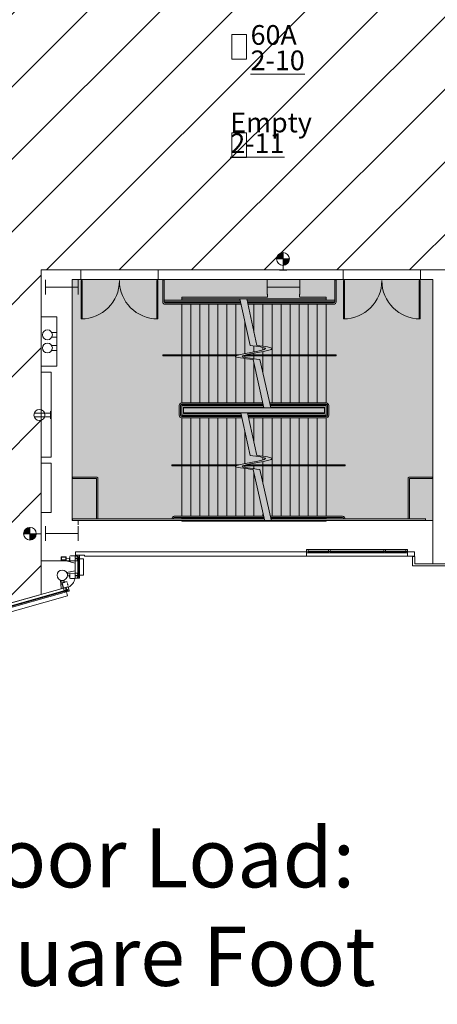
# Model space of a CAD drawing. Extents: x -18 to 6571, y -1396 to 4260.
# Drawn here: x 1416 to 1924, y -330 to 869 of the extents above; entities that cross this region are included whole.
import ezdxf

# ---------------------------------------------------------------- set-up
doc = ezdxf.new("R2010")
doc.units = 0
doc.header["$MEASUREMENT"] = 0
doc.linetypes.add('HIDDEN2', pattern=[0.1875, 0.125, -0.0625])
doc.layers.get('0').update_dxf_attribs({"linetype": 'CONTINUOUS', "lineweight": 0})
for name, color, linetype, lineweight in [('MC-BLDG Shell', 7, 'CONTINUOUS', 0), ('MC-Security', 151, 'CONTINUOUS', 0), ('MC-U-FlrPort Info', 3, 'CONTINUOUS', 0), ('MC-U-FlrPorts', 7, 'CONTINUOUS', 0), ('MC-U-HVAC zones', 7, 'CONTINUOUS', 0), ('MC-U-Wall Power', 7, 'CONTINUOUS', 0)]:
    doc.layers.add(name, color=color, linetype=linetype, lineweight=lineweight)
doc.styles.add('moscone', font='GOTHIC.TTF', dxfattribs={"height": 12})
doc.styles.get("Standard").update_dxf_attribs({"font": 'arial.ttf'})

# ---------------------------------------------------------------- blocks, each defined once
blk = doc.blocks.new('AC zone')
at = {"ltscale": 500}
h = blk.add_hatch(dxfattribs=at)
h.set_pattern_fill('ANSI31', color=74, scale=500)
h.paths.add_polyline_path([(2549.2, -1352.7), (0, -1352.7), (0, -3130), (-76.9, -3130), (-76.9, -3430), (-72.9, -3430), (-72.9, -3971.7), (417.1, -3833.2), (417.1, -3438), (1007.1, -3438), (1007.1, -3971.7), (1497.1, -3833.2), (1497.1, -3438), (2087.1, -3438), (2087.1, -3971.7), (2577.1, -3833.2), (2577.1, -3438), (3167.1, -3438), (3167.1, -3971.7), (3657.1, -3833.2), (3657.1, -3438), (3657.1, -3070.9), (2549.2, -3070.9)])
blk.add_line((417.1, -3438), (1007.1, -3438))
blk.add_lwpolyline([(-72.9, -3430), (-72.9, -3971.7), (417.1, -3833.2), (417.1, -3438)])
blk = doc.blocks.new('MC-W-L2-Floorport Info Layout')
at = {"layer": 'MC-U-FlrPort Info', "char_height": 24, "attachment_point": 1}
for s, insert, width, line_spacing_factor in [('60A {\\L2-10}', (1696.9, 862.7), 89.316, 0.773454), ('Empty {\\L2-11}', (1672.2, 756), 84.78, 0.63174)]:
    blk.add_mtext(s, dxfattribs=dict(at, insert=insert, width=width, line_spacing_factor=line_spacing_factor))
blk = doc.blocks.new('MC-W-L2-Bldg Shell')
at = {"lineweight": 5}
for p, q in [((1442, 564.4), (1490.2, 564.4)), ((1442, 507.4), (1442, 564.4)), ((1490.2, 564.4), (1490.2, 552.8)), ((1584.2, 564.4), (1584.2, 552.8)), ((1584.2, 564.4), (1809.7, 564.4)), ((1809.7, 564.4), (1809.7, 552.8)), ((1903.7, 564.4), (1903.7, 552.8)), ((1931.5, 564.4), (1903.7, 564.4)), ((1490.2, 552.8), (1488.6, 552.8)), ((1584.2, 552.8), (1715.4, 552.8)), ((1591.5, 552.3), (1590, 552.3)), ((1590, 525.7), (1590, 552.3)), ((1591.5, 525.7), (1591.5, 552.3)), ((1758.6, 552.8), (1809.7, 552.8)), ((1799.5, 552.3), (1801, 552.3)), ((1799.5, 525.7), (1799.5, 552.3)), ((1801, 525.7), (1801, 552.3)), ((1903.7, 552.8), (1919, 552.8)), ((1919, 552.8), (1919, 206.4)), ((1479.5, 259.3), (1479.5, 540.1)), ((1491.7, 551.4), (1490.6, 551.4)), ((1490.6, 551.4), (1490.6, 504.8)), ((1491.7, 504.8), (1491.7, 551.4)), ((1582.7, 551.4), (1583.8, 551.4)), ((1582.7, 504.8), (1582.7, 551.4)), ((1583.8, 551.4), (1583.8, 504.8)), ((1811.2, 551.4), (1810.1, 551.4)), ((1810.1, 551.4), (1810.1, 504.8)), ((1811.2, 504.8), (1811.2, 551.4)), ((1902.2, 551.4), (1903.3, 551.4)), ((1902.2, 504.8), (1902.2, 551.4)), ((1903.3, 551.4), (1903.3, 504.8)), ((1613, 527.7), (1613, 531.4)), ((1613, 527.7), (1613, 531.4)), ((1717.4, 531.4), (1613, 531.4)), ((1613, 529.1), (1789, 529.1)), ((1683.9, 529.1), (1696.3, 472.2)), ((1692.2, 529.1), (1704.6, 472.2)), ((1717.4, 535.1), (1717.4, 531.4)), ((1756.6, 534.8), (1756.6, 531.4)), ((1756.7, 531.4), (1789, 531.4)), ((1789, 527.7), (1789, 531.4)), ((1591.5, 527.7), (1684.1, 527.7)), ((1591.5, 525.7), (1684.6, 525.7)), ((1593, 524.2), (1684.9, 524.2)), ((1593, 522.7), (1685.2, 522.7)), ((1613, 524.2), (1613, 525.7)), ((1613, 524.2), (1613, 525.7)), ((1613, 524.2), (1613, 524.4)), ((1684.9, 524.4), (1613, 524.4)), ((1613, 461.2), (1613, 522.7)), ((1624, 524.2), (1624, 524.4)), ((1624, 524.2), (1624, 524.4)), ((1624, 461.2), (1624, 522.7)), ((1635, 524.2), (1635, 524.4)), ((1635, 524.2), (1635, 524.4)), ((1635, 461.2), (1635, 522.7)), ((1646, 524.2), (1646, 524.4)), ((1646, 524.2), (1646, 524.4)), ((1646, 461.2), (1646, 522.7)), ((1657, 524.2), (1657, 524.4)), ((1657, 524.2), (1657, 524.4)), ((1657, 461.2), (1657, 522.7)), ((1668, 524.2), (1668, 524.4)), ((1668, 461.2), (1668, 522.7)), ((1679, 524.2), (1679, 524.4)), ((1679, 461.2), (1679, 522.7)), ((1692.5, 527.7), (1799.5, 527.7)), ((1692.9, 525.7), (1799.5, 525.7)), ((1789, 524.4), (1693.2, 524.4)), ((1693.3, 524.2), (1798, 524.2)), ((1693.6, 522.7), (1798, 522.7)), ((1701, 524.2), (1701, 524.4)), ((1701, 488.4), (1701, 522.7)), ((1712, 524.2), (1712, 524.4)), ((1712, 471.3), (1712, 522.7)), ((1723, 524.2), (1723, 524.4)), ((1723, 461.2), (1723, 522.7)), ((1734, 524.2), (1734, 524.4)), ((1734, 461.2), (1734, 522.7)), ((1745, 524.2), (1745, 524.4)), ((1745, 461.2), (1745, 522.7)), ((1756, 524.2), (1756, 524.4)), ((1756, 461.2), (1756, 522.7)), ((1767, 524.2), (1767, 524.4)), ((1767, 461.2), (1767, 522.7)), ((1778, 524.2), (1778, 524.4)), ((1778, 461.2), (1778, 522.7)), ((1789, 524.2), (1789, 525.7)), ((1789, 524.2), (1789, 524.4)), ((1789, 461.2), (1789, 522.7)), ((1789, 461.2), (1789, 522.7)), ((1442, 507.4), (1461, 507.4)), ((1461, 507.4), (1461, 447.4)), ((1490.6, 504.8), (1491.7, 504.8)), ((1583.8, 504.8), (1582.7, 504.8)), ((1810.1, 504.8), (1811.2, 504.8)), ((1903.3, 504.8), (1902.2, 504.8)), ((1690, 462.6), (1690, 500.9)), ((1454.7, 488.4), (1460, 488.4)), ((1454.7, 482.4), (1460, 482.4)), ((1454.7, 472.4), (1460, 472.4)), ((1701, 464.7), (1701, 471.7)), ((1712, 467.1), (1712, 470)), ((1454.7, 466.4), (1460, 466.4)), ((1590, 461.2), (1590, 459.7)), ((1590, 461.2), (1683.1, 461.2)), ((1590, 459.7), (1678.8, 459.7)), ((1613, 402.4), (1613, 459.7)), ((1624, 402.4), (1624, 459.7)), ((1635, 402.4), (1635, 459.7)), ((1646, 402.4), (1646, 459.7)), ((1657, 402.4), (1657, 459.7)), ((1668, 402.4), (1668, 459.7)), ((1679, 402.4), (1679, 458.6)), ((1687.1, 459.7), (1801, 459.7)), ((1690, 457.8), (1690, 459.7)), ((1690, 402.4), (1690, 456.5)), ((1691.5, 461.2), (1801, 461.2)), ((1701, 461.2), (1701, 463.1)), ((1701, 456.2), (1701, 459.7)), ((1712, 461.2), (1712, 465.2)), ((1712, 439), (1712, 459.7)), ((1723, 402.4), (1723, 459.7)), ((1734, 402.4), (1734, 459.7)), ((1745, 402.4), (1745, 459.7)), ((1756, 402.4), (1756, 459.7)), ((1767, 402.4), (1767, 459.7)), ((1778, 402.4), (1778, 459.7)), ((1789, 402.4), (1789, 459.7)), ((1789, 402.4), (1789, 459.7)), ((1801, 461.2), (1801, 459.7)), ((1442, 447.4), (1442, 439.9)), ((1442, 447.4), (1461, 447.4)), ((1700, 455.5), (1713.1, 396.4)), ((1701, 402.4), (1701, 451)), ((1708.3, 455.5), (1721.5, 396.4)), ((1454, 439.9), (1442, 439.9)), ((1454, 439.9), (1454, 336.4)), ((1610, 387.4), (1610, 399.4)), ((1611.5, 387.4), (1611.5, 399.4)), ((1613, 402.4), (1711.8, 402.4)), ((1613, 385.9), (1613, 400.9)), ((1613, 389.4), (1613, 400.9)), ((1613, 400.9), (1712.1, 400.9)), ((1613, 400.4), (1712.2, 400.4)), ((1613, 388.4), (1613, 398.4)), ((1614, 399.4), (1712.5, 399.4)), ((1615, 389.4), (1615, 397.4)), ((1615, 397.4), (1712.9, 397.4)), ((1615, 396.4), (1787, 396.4)), ((1624, 400.4), (1624, 400.9)), ((1635, 400.4), (1635, 400.9)), ((1646, 400.4), (1646, 400.9)), ((1657, 400.4), (1657, 400.9)), ((1668, 400.4), (1668, 400.9)), ((1679, 400.4), (1679, 400.9)), ((1690, 400.4), (1690, 400.9)), ((1701, 400.4), (1701, 400.9)), ((1712, 400.4), (1712, 400.9)), ((1720.1, 402.4), (1789, 402.4)), ((1720.5, 400.9), (1789, 400.9)), ((1720.6, 400.4), (1789, 400.4)), ((1720.8, 399.4), (1788, 399.4)), ((1721.3, 397.4), (1787, 397.4)), ((1723, 400.4), (1723, 400.9)), ((1745, 400.4), (1745, 400.9)), ((1756, 400.4), (1756, 400.9)), ((1767, 400.4), (1767, 400.9)), ((1778, 400.4), (1778, 400.9)), ((1787, 389.4), (1787, 397.4)), ((1789, 385.9), (1789, 400.9)), ((1789, 388.4), (1789, 398.4)), ((1790.5, 387.4), (1790.5, 399.4)), ((1792, 387.4), (1792, 399.4)), ((1613, 386.4), (1613, 387.4)), ((1613, 385.9), (1613, 386.4)), ((1613, 385.9), (1613, 386.4)), ((1613, 385.9), (1613, 386.4)), ((1613, 386.4), (1685.7, 386.4)), ((1613, 385.9), (1685.9, 385.9)), ((1613, 327.2), (1613, 384.4)), ((1613, 327.2), (1613, 384.4)), ((1613, 384.4), (1686.2, 384.4)), ((1614, 387.4), (1685.5, 387.4)), ((1615, 390.4), (1787, 390.4)), ((1615, 389.4), (1685.1, 389.4)), ((1624, 385.9), (1624, 386.4)), ((1624, 385.9), (1624, 386.4)), ((1624, 327.2), (1624, 384.4)), ((1635, 385.9), (1635, 386.4)), ((1635, 385.9), (1635, 386.4)), ((1635, 327.2), (1635, 384.4)), ((1646, 385.9), (1646, 386.4)), ((1646, 385.9), (1646, 386.4)), ((1646, 327.2), (1646, 384.4)), ((1657, 385.9), (1657, 386.4)), ((1657, 385.9), (1657, 386.4)), ((1657, 327.2), (1657, 384.4)), ((1668, 385.9), (1668, 386.4)), ((1668, 327.2), (1668, 384.4)), ((1679, 385.9), (1679, 386.4)), ((1679, 327.2), (1679, 384.4)), ((1684.9, 390.4), (1696.3, 338.2)), ((1693.2, 390.4), (1704.6, 338.2)), ((1693.4, 389.4), (1787, 389.4)), ((1693.9, 387.4), (1788, 387.4)), ((1694.1, 386.4), (1789, 386.4)), ((1694.2, 385.9), (1789, 385.9)), ((1694.5, 384.4), (1789, 384.4)), ((1701, 385.9), (1701, 386.4)), ((1701, 354.7), (1701, 384.4)), ((1712, 385.9), (1712, 386.4)), ((1712, 337.3), (1712, 384.4)), ((1723, 385.9), (1723, 386.4)), ((1723, 327.2), (1723, 384.4)), ((1734, 385.9), (1734, 386.4)), ((1734, 327.2), (1734, 384.4)), ((1745, 385.9), (1745, 386.4)), ((1745, 327.2), (1745, 384.4)), ((1756, 385.9), (1756, 386.4)), ((1756, 327.2), (1756, 384.4)), ((1767, 385.9), (1767, 386.4)), ((1767, 327.2), (1767, 384.4)), ((1778, 385.9), (1778, 386.4)), ((1778, 327.2), (1778, 384.4)), ((1789, 327.2), (1789, 384.4)), ((1690, 328.6), (1690, 366.9)), ((1442, 336.4), (1442, 328.9)), ((1442, 336.4), (1454, 336.4)), ((1712, 333.1), (1712, 336)), ((1454, 328.9), (1442, 328.9)), ((1454, 328.9), (1454, 268.9)), ((1601, 327.2), (1601, 325.7)), ((1601, 327.2), (1683.1, 327.2)), ((1601, 325.7), (1678.8, 325.7)), ((1613, 264.3), (1613, 325.7)), ((1613, 264.3), (1613, 325.7)), ((1624, 264.3), (1624, 325.7)), ((1635, 264.3), (1635, 325.7)), ((1646, 264.3), (1646, 325.7)), ((1657, 264.3), (1657, 325.7)), ((1668, 264.3), (1668, 325.7)), ((1679, 264.3), (1679, 324.6)), ((1687.1, 325.7), (1812, 325.7)), ((1690, 323.8), (1690, 325.7)), ((1691.5, 327.2), (1812, 327.2)), ((1701, 322.2), (1701, 325.7)), ((1712, 327.2), (1712, 331.2)), ((1712, 305), (1712, 325.7)), ((1723, 264.3), (1723, 325.7)), ((1734, 264.3), (1734, 325.7)), ((1745, 264.3), (1745, 325.7)), ((1756, 264.3), (1756, 325.7)), ((1767, 264.3), (1767, 325.7)), ((1778, 264.3), (1778, 325.7)), ((1789, 264.3), (1789, 325.7)), ((1812, 325.7), (1812, 327.2)), ((1480, 311.9), (1510.2, 311.9)), ((1480, 311.9), (1480, 310.4)), ((1690, 264.3), (1690, 322.5)), ((1700, 321.5), (1714.1, 258.3)), ((1701, 264.3), (1701, 317)), ((1708.3, 321.5), (1722.4, 258.3)), ((1918.6, 311.9), (1889.4, 311.9)), ((1918.6, 311.9), (1918.6, 310.4)), ((1480, 310.4), (1509.4, 310.4)), ((1509.4, 310.4), (1509.4, 261.3)), ((1510.9, 311.2), (1510.9, 261.3)), ((1888.7, 311.2), (1888.7, 261.3)), ((1918.6, 310.4), (1890.2, 310.4)), ((1890.2, 310.4), (1890.2, 261.3)), ((1442, 268.9), (1454, 268.9)), ((1442, 210.2), (1442, 268.9)), ((1604, 264.3), (1712.7, 264.3)), ((1712, 264.3), (1712, 267.5)), ((1721, 264.3), (1809, 264.3)), ((1487, 259.3), (1479.5, 259.3)), ((1480, 261.3), (1713.4, 261.3)), ((1480, 261.3), (1480, 259.3)), ((1480, 259.3), (1713.8, 259.3)), ((1487, 254), (1487, 259.3)), ((1604, 262.8), (1713, 262.8)), ((1613, 261.3), (1613, 262.8)), ((1613, 262.4), (1613, 262.8)), ((1713.1, 262.4), (1613, 262.4)), ((1613, 258.3), (1613, 259.3)), ((1613, 258.3), (1789, 258.3)), ((1624, 262.4), (1624, 262.8)), ((1635, 262.4), (1635, 262.8)), ((1646, 262.4), (1646, 262.8)), ((1657, 262.4), (1657, 262.8)), ((1668, 262.4), (1668, 262.8)), ((1679, 262.4), (1679, 262.8)), ((1690, 262.4), (1690, 262.8)), ((1701, 262.4), (1701, 262.8)), ((1712, 262.4), (1712, 262.8)), ((1721.4, 262.8), (1809, 262.8)), ((1789, 262.4), (1721.5, 262.4)), ((1721.7, 261.3), (1910.1, 261.3)), ((1722.2, 259.3), (1910.1, 259.3)), ((1723, 262.4), (1723, 262.8)), ((1734, 262.4), (1734, 262.8)), ((1745, 262.4), (1745, 262.8)), ((1756, 262.4), (1756, 262.8)), ((1767, 262.4), (1767, 262.8)), ((1778, 262.4), (1778, 262.8)), ((1789, 261.3), (1789, 262.8)), ((1789, 258.3), (1789, 259.3)), ((1910, 261.3), (1910, 259.3)), ((1483.5, 216.9), (1483.5, 220.9)), ((1764.9, 220.9), (1483.5, 220.9)), ((1494.5, 216.9), (1483.5, 216.9)), ((1494.6, 215.9), (1494.5, 216.9)), ((1764.9, 219.9), (1764.9, 223.9)), ((1766.9, 223.9), (1764.9, 223.9)), ((1764.9, 215.9), (1764.9, 219.9)), ((1766.9, 219.9), (1764.9, 219.9)), ((1766.4, 221.9), (1766.9, 221.9)), ((1766.4, 220.9), (1766.4, 221.9)), ((1766.4, 220.9), (1766.9, 220.9)), ((1766.9, 223.9), (1791.7, 223.9)), ((1766.9, 221.9), (1766.9, 223.9)), ((1766.9, 221.9), (1791.7, 221.9)), ((1766.9, 220.9), (1791.7, 220.9)), ((1766.9, 219.9), (1766.9, 220.9)), ((1766.9, 219.9), (1791.7, 219.9)), ((1791.7, 221.9), (1791.7, 223.9)), ((1793.7, 223.9), (1791.7, 223.9)), ((1791.7, 221.9), (1792.2, 221.9)), ((1791.7, 220.9), (1792.2, 220.9)), ((1791.7, 219.9), (1791.7, 220.9)), ((1793.7, 219.9), (1791.7, 219.9)), ((1792.2, 220.9), (1792.2, 221.9)), ((1793.2, 220.9), (1793.2, 221.9)), ((1793.2, 221.9), (1793.7, 221.9)), ((1793.2, 220.9), (1793.7, 220.9)), ((1793.7, 221.9), (1793.7, 223.9)), ((1793.7, 223.9), (1859.3, 223.9)), ((1793.7, 221.9), (1859.3, 221.9)), ((1793.7, 219.9), (1793.7, 220.9)), ((1793.7, 220.9), (1859.3, 220.9)), ((1793.7, 219.9), (1859.3, 219.9)), ((1859.3, 221.9), (1859.3, 223.9)), ((1861.3, 223.9), (1859.3, 223.9)), ((1859.3, 221.9), (1859.8, 221.9)), ((1859.3, 220.9), (1859.8, 220.9)), ((1859.3, 219.9), (1859.3, 220.9)), ((1861.3, 219.9), (1859.3, 219.9)), ((1859.8, 220.9), (1859.8, 221.9)), ((1860.8, 220.9), (1860.8, 221.9)), ((1860.8, 221.9), (1861.3, 221.9)), ((1860.8, 220.9), (1861.3, 220.9)), ((1861.3, 223.9), (1886.1, 223.9)), ((1861.3, 221.9), (1861.3, 223.9)), ((1861.3, 221.9), (1886.1, 221.9)), ((1861.3, 220.9), (1886.1, 220.9)), ((1861.3, 219.9), (1861.3, 220.9)), ((1861.3, 219.9), (1886.1, 219.9)), ((1886.1, 221.9), (1886.1, 223.9)), ((1888.1, 223.9), (1886.1, 223.9)), ((1886.1, 221.9), (1886.6, 221.9)), ((1886.1, 219.9), (1886.1, 220.9)), ((1886.1, 220.9), (1886.6, 220.9)), ((1888.1, 219.9), (1886.1, 219.9)), ((1886.6, 220.9), (1886.6, 221.9)), ((1888.1, 219.9), (1888.1, 223.9)), ((1896.5, 220.9), (1888.1, 220.9)), ((1888.1, 215.9), (1888.1, 219.9)), ((1896.5, 220.9), (1896.5, 215.9)), ((1483.5, 210.2), (1442, 210.2)), ((1487.5, 211), (1486.5, 211)), ((1486.5, 211), (1486.5, 193.8)), ((1487.5, 211), (1487.5, 193.8)), ((1764.9, 215.9), (1494.6, 215.9)), ((1888.1, 215.9), (1764.9, 215.9)), ((1896.5, 215.9), (1888.1, 215.9)), ((1896.7, 215.5), (1894.2, 215.5)), ((1894.2, 203.9), (1894.2, 215.5)), ((1896.7, 206.4), (1896.7, 215.5)), ((1896.7, 206.4), (1988.5, 206.4)), ((1486.5, 193.8), (1487.5, 193.8)), ((1894.2, 203.9), (1988.5, 203.9)), ((1366.1, 144.3), (1470.8, 173.9)), ((1366.3, 143.5), (1471.1, 173.1)), ((1470.8, 174.1), (1471.1, 173.1))]:
    blk.add_line(p, q, dxfattribs=at)
at = {"linetype": 'ByBlock'}
for p, q in [((1447, 552.4), (1447, 534.4)), ((1487, 552.4), (1487, 534.4)), ((1717, 552.4), (1717, 534.4)), ((1757, 552.4), (1757, 534.4)), ((1487, 543.4), (1447, 543.4)), ((1757, 543.4), (1717, 543.4)), ((1447, 252.4), (1447, 234.4)), ((1487, 252.4), (1487, 234.4)), ((1487, 243.4), (1447, 243.4))]:
    blk.add_line(p, q, dxfattribs=at)
at = {"linetype": 'HIDDEN2', "ltscale": 0.25}
for p, q in [((1476.7, 209.8), (1476.8, 216.3)), ((1476.8, 216.3), (1483.3, 216.3)), ((1483.3, 216.3), (1483.2, 209.8)), ((1472.2, 213.2), (1476.1, 213.2)), ((1476.1, 212.9), (1472.2, 212.9)), ((1476.5, 213.6), (1476.5, 215)), ((1476.5, 215), (1476.8, 215)), ((1476.5, 211), (1476.5, 212.5)), ((1476.7, 211), (1476.5, 211)), ((1476.8, 215), (1476.7, 211)), ((1483.2, 209.8), (1476.7, 209.8)), ((1476.1, 192.1), (1474.1, 192.1)), ((1476.7, 194), (1476.5, 194)), ((1476.5, 194), (1476.5, 192.6)), ((1483.2, 195.2), (1476.7, 195.2)), ((1476.7, 195.2), (1476.8, 188.7)), ((1476.8, 190), (1476.7, 194)), ((1483.3, 188.7), (1483.2, 195.2)), ((1473.2, 184.7), (1466.9, 183)), ((1466.9, 183), (1468.7, 176.7)), ((1468.1, 183.3), (1472, 184.4)), ((1469.4, 183.9), (1468.1, 183.6)), ((1468.1, 183.6), (1468.1, 183.3)), ((1469.2, 186.3), (1469.7, 184.5)), ((1470, 184.6), (1469.5, 186.4)), ((1471.9, 184.6), (1470.5, 184.2)), ((1472, 184.4), (1471.9, 184.6)), ((1475, 178.5), (1473.2, 184.7)), ((1474.1, 191.9), (1476.1, 191.9)), ((1476.5, 191.4), (1476.5, 190)), ((1476.5, 190), (1476.8, 190)), ((1476.8, 188.7), (1483.3, 188.7)), ((1468.7, 176.7), (1475, 178.5))]:
    blk.add_line(p, q, dxfattribs=at)
for p, q in [((1486.2, 215.9), (1483.2, 215.9)), ((1483.2, 215.9), (1483.2, 213.4)), ((1486.2, 214.5), (1486.2, 215.9)), ((1488.5, 215.9), (1487.7, 215.9)), ((1487.7, 215.9), (1487.7, 214.5)), ((1488.5, 213.4), (1488.5, 215.9)), ((1466.2, 214.8), (1466.2, 211.3)), ((1472, 215), (1466.5, 215)), ((1466.5, 211), (1472, 211)), ((1471.9, 214.7), (1466.6, 214.7)), ((1466.6, 214.7), (1466.6, 211.3)), ((1466.6, 211.3), (1471.9, 211.3)), ((1471.9, 211.3), (1471.9, 214.7)), ((1472.2, 211.3), (1472.2, 214.8)), ((1472.3, 212.3), (1472.3, 210.2)), ((1483.3, 207.2), (1472.3, 210.2)), ((1472.3, 210.2), (1483.2, 210.2)), ((1483.2, 213.4), (1488.5, 213.4)), ((1483.2, 212.7), (1488.5, 212.7)), ((1483.2, 210.2), (1483.2, 212.3)), ((1483.2, 211.9), (1483.2, 194)), ((1483.3, 210.2), (1483.3, 212.7)), ((1486.2, 210.2), (1483.3, 210.2)), ((1487.7, 214.5), (1486.2, 214.5)), ((1487.7, 211.5), (1486.2, 211.5)), ((1486.2, 211.5), (1486.2, 210.2)), ((1487.7, 213.4), (1487.7, 212.7)), ((1487.7, 210.2), (1487.7, 211.5)), ((1488.5, 210.2), (1487.7, 210.2)), ((1488.5, 212.7), (1493.5, 212.7)), ((1488.5, 212.7), (1488.5, 210.2)), ((1488.5, 210.2), (1488.5, 194)), ((1493.5, 212.7), (1493.5, 192.5)), ((1472.8, 195.9), (1483.2, 197.9)), ((1474.2, 193.2), (1473.6, 194.9)), ((1473.6, 194.9), (1483.2, 194.8)), ((1486.2, 194.9), (1483.2, 194.9)), ((1483.2, 194.9), (1483.2, 192.4)), ((1483.2, 194.8), (1483.2, 192.7)), ((1483.2, 192.4), (1488.5, 192.4)), ((1486.2, 193.5), (1486.2, 194.9)), ((1487.7, 193.5), (1486.2, 193.5)), ((1488.5, 194.9), (1487.7, 194.9)), ((1487.7, 194.9), (1487.7, 193.5)), ((1487.7, 192.4), (1487.7, 191.6)), ((1488.5, 192.4), (1488.5, 194.9)), ((1488.5, 192.5), (1493.5, 192.5)), ((1465.3, 186.7), (1466.2, 176.2)), ((1468.7, 186.2), (1466.5, 186.2)), ((1466.5, 186.2), (1469.1, 177)), ((1483.2, 191.6), (1488.5, 191.6)), ((1483.3, 189.1), (1483.3, 191.6)), ((1486.2, 189.1), (1483.3, 189.1)), ((1487.7, 190.5), (1486.2, 190.5)), ((1486.2, 190.5), (1486.2, 189.1)), ((1487.7, 189.1), (1486.2, 189.1)), ((1487.7, 189.1), (1487.7, 190.5)), ((1488.5, 189.1), (1487.7, 189.1)), ((1488.5, 191.6), (1488.5, 189.1)), ((1363.8, 147.1), (1469.1, 176.8)), ((1365.2, 142), (1472.7, 172.4)), ((1469.1, 177), (1471.1, 177.6)), ((1469.1, 176.8), (1471.5, 177.5)), ((1469.9, 173.9), (1469.1, 176.8)), ((1471.2, 174.3), (1469.9, 173.9)), ((1470.3, 172.5), (1471.6, 172.9)), ((1470.5, 171.8), (1470.3, 172.5)), ((1472.9, 172.4), (1470.5, 171.8)), ((1471.6, 172.9), (1471.2, 174.3)), ((1471.5, 177.5), (1472.9, 172.4)), ((1474.6, 178.4), (1472.2, 177.7)), ((1472.2, 177.7), (1473.6, 172.7)), ((1472.7, 173.2), (1473.4, 173.4)), ((1472.8, 172.4), (1474.1, 167.6)), ((1473.6, 172.7), (1476, 173.3)), ((1474.1, 175.1), (1475.4, 175.5)), ((1474.5, 173.7), (1474.1, 175.1)), ((1475.8, 174.1), (1474.5, 173.7)), ((1475.4, 175.5), (1474.6, 178.4)), ((1475.4, 175.5), (1475.8, 174.1)), ((1476, 173.3), (1475.8, 174.1)), ((1366.5, 137.2), (1474.1, 167.6))]:
    blk.add_line(p, q)
at = {"lineweight": 5}
for centre in [(1449.5, 485.4), (1449.5, 469.4)]:
    blk.add_circle(centre, 6, dxfattribs=at)
blk.add_circle((1467.6, 192.5), 6.38)
for centre, radius, start, end in [((1490.6, 551.4), 46.6, 270, 360), ((1583.8, 551.4), 46.6, 180, 270), ((1810.1, 551.4), 46.6, 270, 360), ((1903.3, 551.4), 46.6, 180, 270), ((1593, 525.7), 3, 180, 270), ((1593, 525.7), 1.5, 180, 270), ((1798, 525.7), 1.5, 270, 0), ((1798, 525.7), 3, 270, 0), ((1613, 399.4), 3, 90, 180), ((1613, 399.4), 1.5, 90, 180), ((1614, 398.4), 1, 90, 180), ((1788, 398.4), 1, 0, 90), ((1789, 399.4), 3, 0, 90), ((1789, 399.4), 1.5, 0, 90), ((1613, 387.4), 3, 180, 270), ((1613, 387.4), 1.5, 180, 270), ((1614, 388.4), 1, 180, 270), ((1788, 388.4), 1, 270, 0), ((1789, 387.4), 3, 270, 0), ((1789, 387.4), 1.5, 270, 0), ((1510.2, 311.2), 0.75, 0, 90), ((1889.4, 311.2), 0.75, 90, 180), ((1604, 261.3), 3, 90, 180), ((1809, 261.3), 3, 0, 90), ((1604, 261.3), 1.5, 90, 180), ((1809, 261.3), 1.5, 0, 90)]:
    blk.add_arc(centre, radius, start, end, dxfattribs=at)
for centre, radius, start, end in [((1488.8, 216.4), 0.563, 117.9746, 243.3932), ((1466.5, 214.8), 0.25, 90, 180), ((1466.5, 211.3), 0.25, 180, 270), ((1472, 214.8), 0.25, 0, 90), ((1472, 211.3), 0.25, 270, 0), ((1467.7, 192), 15.8, 298.1582, 347.6011), ((1483.4, 188.9), 0.33, 117.4674, 222.0556), ((1475, 177.8), 0.312, 55.7962, 170.9437)]:
    blk.add_arc(centre, radius, start, end)
at = {"linetype": 'HIDDEN2', "ltscale": 0.25}
for centre, radius, start, end in [((1476.1, 213.6), 0.438, 269.9025, 359.9025), ((1476.1, 212.5), 0.438, 359.9025, 89.9025), ((1476.1, 192.6), 0.438, 270.0975, 0.0975), ((1469.3, 184.4), 0.438, 285.7818, 15.7818), ((1470.4, 184.7), 0.438, 195.7818, 285.7818), ((1476.1, 191.4), 0.437, 0.0975, 90.0975)]:
    blk.add_arc(centre, radius, start, end, dxfattribs=at)
at = {"lineweight": 5}
for points in [[(1696.3, 472.2), (1715, 468.7), (1678.4, 459.3), (1700, 455.5)], [(1704.6, 472.2), (1723.3, 468.7), (1686.8, 459.3), (1708.3, 455.5)], [(1696.3, 338.2), (1715, 334.7), (1678.4, 325.3), (1700, 321.5)], [(1704.6, 338.2), (1723.3, 334.7), (1686.8, 325.3), (1708.3, 321.5)]]:
    blk.add_spline(points, degree=3, dxfattribs=at)
at = {"insert": (1395.4, -211.7), "char_height": 72, "attachment_point": 5, "style": 'moscone'}
blk.add_mtext_dynamic_manual_height_columns('{\\C0;Level 2 Floor Load: \\P125 per square Foot\\C251; }', width=1188.54, gutter_width=60, heights=[0], dxfattribs=at)
blk = doc.blocks.new('MC-W-L2- Wall Power Layout')
at = {"layer": 'MC-U-Wall Power', "lineweight": 5}
for p, q in [((1729.1, 577.8), (1744.5, 577.8)), ((1736.4, 585.6), (1736.4, 570.3)), ((1736.4, 564), (1736.4, 583.8)), ((1731.9, 564), (1740.9, 564)), ((1453.3, 390), (1433.4, 390)), ((1453.3, 385.4), (1433.4, 385.4)), ((1453.3, 392.2), (1453.3, 383.2)), ((1420.9, 243.1), (1436.3, 243.1)), ((1442, 243.1), (1422.2, 243.1)), ((1428.2, 250.9), (1428.2, 235.5)), ((1442, 238.6), (1442, 247.6))]:
    blk.add_line(p, q, dxfattribs=at)
at = {"layer": 'MC-U-Wall Power', "lineweight": 5, "const_width": 7.76}
for points in [[(1732.5, 577.8, -0.414214), (1736.4, 581.7, -1)], [(1740.3, 577.8, -0.414214), (1736.4, 573.9, -1)], [(1424.3, 243.1, -0.414214), (1428.2, 247, -1)], [(1432.1, 243.1, -0.414214), (1428.2, 239.2, -1)]]:
    blk.add_lwpolyline(points, format="xyb", dxfattribs=at)
at = {"layer": 'MC-U-Wall Power', "lineweight": 5}
for centre, radius in [((1736.4, 577.8), 7.76), ((1439.8, 387.7), 6.75), ((1428.2, 243.1), 7.76)]:
    blk.add_circle(centre, radius, dxfattribs=at)
blk = doc.blocks.new('MC-W-L2-Security Layout')
at = {"layer": 'MC-Security'}
blk.add_lwpolyline([(1479.5, 259.3), (1919, 259.3), (1919, 552.8), (1479.5, 552.8)], close=True, dxfattribs=at)

msp = doc.modelspace()

# ---------------------------------------------------------------- hatches: boundary and pattern name
at = {"layer": 'MC-Security'}
h = msp.add_hatch(color=256, dxfattribs=at)
h.dxf.hatch_style = 1
h.paths.add_polyline_path([(909, 4014), (1322.6, 4014), (1322.6, 4197.5), (909, 4197.5)])
h.paths.add_polyline_path([(1491, 4014), (1893, 4014), (1893, 4197.5), (1491, 4197.5)])
h.paths.add_polyline_path([(2031, 4014), (2433, 4014), (2433, 4197.5), (2031, 4197.5)])
h.paths.add_polyline_path([(2571, 4014), (2973, 4014), (2973, 4197.5), (2571, 4197.5)])
h.paths.add_polyline_path([(3111, 4014), (3513, 4014), (3513, 4197.5), (3111, 4197.5)])
h.paths.add_polyline_path([(3651, 4014), (4053, 4014), (4053, 4197.5), (3651, 4197.5)])
h.paths.add_polyline_path([(4191, 4014), (4593, 4014), (4593, 4197.5), (4191, 4197.5)])
h.paths.add_polyline_path([(4863, 4014), (5257.1, 4014), (5257.1, 4197.5), (4863, 4197.5)])
h.paths.add_polyline_path([(4719.5, 257.9), (5233.2, 257.9), (5233.2, 529.6), (4719.5, 529.6)])
h.paths.add_polyline_path([(3639.5, 259.3), (4079, 259.3), (4079, 552.8), (3639.5, 552.8)])
h.paths.add_polyline_path([(2559.5, 258.5), (2999, 258.5), (2999, 552.8), (2559.5, 552.8)])
h.paths.add_polyline_path([(1479.5, 259.3), (1919, 259.3), (1919, 552.8), (1479.5, 552.8)])

# ---------------------------------------------------------------- linework, layer by layer
at = {"layer": 'MC-U-FlrPorts', "lineweight": 5}
for points in [[(1674.1, 821.4), (1692.1, 821.4), (1692.1, 851.4), (1674.1, 851.4)], [(1674.1, 701.3), (1692.1, 701.3), (1692.1, 731.3), (1674.1, 731.3)]]:
    msp.add_lwpolyline(points, close=True, dxfattribs=at)

# ---------------------------------------------------------------- block references
at = {"layer": 'MC-BLDG Shell'}
msp.add_blockref('MC-W-L2-Bldg Shell', (0, 0), dxfattribs=at)
at = {"layer": 'MC-Security'}
msp.add_blockref('MC-W-L2-Security Layout', (0, 0), dxfattribs=at)
at = {"layer": 'MC-U-FlrPort Info'}
msp.add_blockref('MC-W-L2-Floorport Info Layout', (0, 0), dxfattribs=at)
at = {"layer": 'MC-U-HVAC zones'}
msp.add_blockref('AC zone', (1024.9, 4002.4), dxfattribs=at)
at = {"layer": 'MC-U-Wall Power'}
msp.add_blockref('MC-W-L2- Wall Power Layout', (0, 0), dxfattribs=at)

doc.saveas('drawing.dxf')
